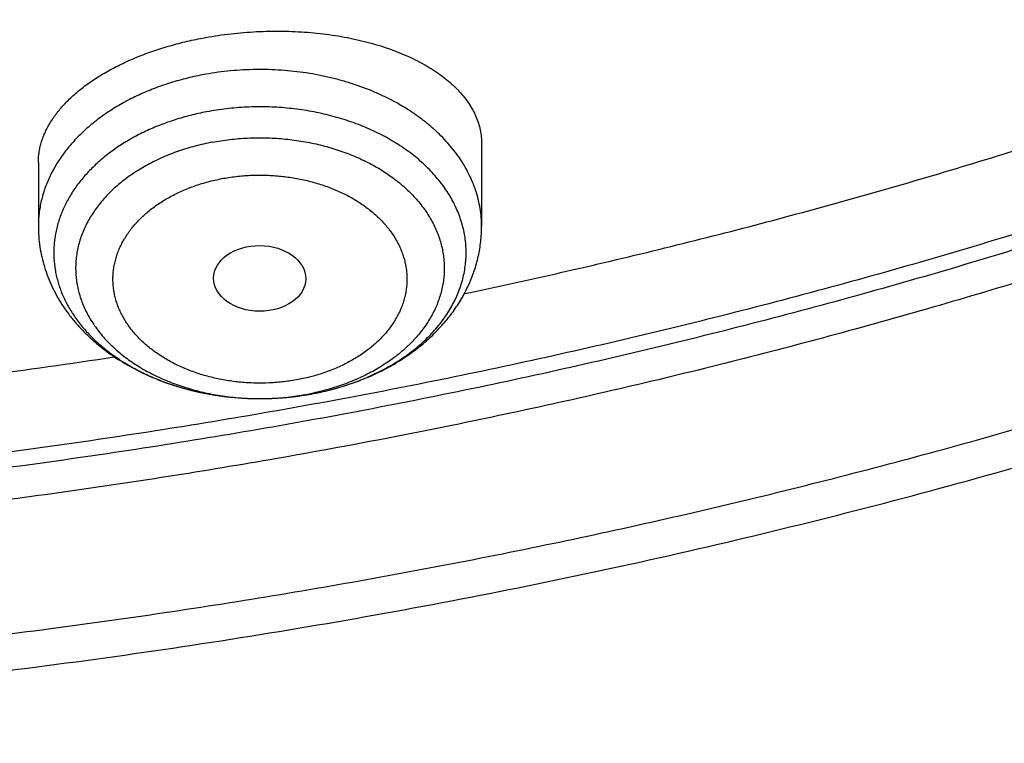
# Model space of a CAD drawing. Units: inches. Extents: x 7.1 to 14.8, y 0.2 to 18.3.
# Drawn here: x 11.3 to 11.6, y 12 to 12.2 of the extents above; entities that cross this region are included whole.
import ezdxf

# ---------------------------------------------------------------- set-up
doc = ezdxf.new("R2010")
doc.units = ezdxf.units.IN
doc.header["$LTSCALE"] = 1.21
doc.header["$MEASUREMENT"] = 0
doc.layers.get('0').update_dxf_attribs({"linetype": 'CONTINUOUS'})

msp = doc.modelspace()

# ---------------------------------------------------------------- linework, layer by layer
at = {"color": 7, "linetype": 'Continuous'}
for p, q in [((11.4381482817, 12.1815704654), (11.4381482817, 12.1507521863)), ((11.272793951, 12.1745311623), (11.272793951, 12.1507521863))]:
    msp.add_line(p, q, dxfattribs=at)
at = {"color": 9, "linetype": 'Continuous'}
for centre, radius, start, end in [((11.3559616435, 12.1908874209), 0.1043318028, 278.9046255967, 280.7249047987), ((11.3561984225, 12.1782856675), 0.0917064234, 280.7264602103, 282.0829379639)]:
    msp.add_arc(centre, radius, start, end, dxfattribs=at)
at = {"color": 7, "linetype": 'Continuous'}
msp.add_arc((11.3559182161, 12.1914308801), 0.1048768187, 279.5392429025, 280.6930905986, dxfattribs=at)
msp.add_ellipse((11.3553712707, 12.1313306353), major_axis=(0.0171692536, -0.000124983), ratio=0.7132464392, dxfattribs=at)
for points, knots in [([(11.0645089925, 14.525318832), (11.0921727213, 14.5239123948), (11.1473806837, 14.5201818151), (11.2298099478, 14.5118281415), (11.3115932593, 14.5007406624), (11.392548303, 14.4869439443), (11.4724961346, 14.4704684629), (11.5512596385, 14.4513506292), (11.6286644344, 14.4296326764), (11.7045391258, 14.4053625721), (11.7787157158, 14.3785939094), (11.8510299645, 14.3493857787), (11.9213217507, 14.3178026322), (11.9894354227, 14.2839141422), (12.0552201331, 14.2477950382), (12.1185301635, 14.2095249335), (12.17922523, 14.1691881606), (12.2371708076, 14.1268735496), (12.2922383046, 14.0826743528), (12.3443057065, 14.0366876023), (12.3932564546, 13.9890155312), (12.4315204965, 13.9477994974), (12.4604428657, 13.9140869594), (12.4812017299, 13.8885527136), (12.5011045232, 13.8626796846), (12.5201403568, 13.8364820129), (12.5382985968, 13.8099742591), (12.555569152, 13.7831710949), (12.5719424053, 13.7560873748), (12.5874092384, 13.7287381076), (12.6019610332, 13.7011384544), (12.6155896774, 13.6733037185), (12.6282875689, 13.6452493379), (12.6400476208, 13.616990877), (12.6508632655, 13.588544018), (12.6607284591, 13.559924553), (12.6696376856, 13.5311483748), (12.6775859614, 13.5022314686), (12.684568838, 13.4731899028), (12.6905824051, 13.4440398198), (12.6956232933, 13.4147974269), (12.6996886771, 13.3854789865), (12.7027762765, 13.3561008072), (12.7048843596, 13.3266792334), (12.7060117444, 13.297230636), (12.7061577985, 13.2677714024), (12.70532244, 13.2383179261), (12.7035061376, 13.2088865974), (12.70070991, 13.1794937931), (12.6969353251, 13.1501558665), (12.6921844998, 13.120889138), (12.6864600976, 13.0917098847), (12.6797653264, 13.0626343312), (12.6721039358, 13.0336786403), (12.6634802147, 13.0048589034), (12.6538989878, 12.9761911311), (12.6433656125, 12.9476912451), (12.6318859761, 12.919375068), (12.6194664907, 12.8912583159), (12.6061140893, 12.8633565891), (12.5918362213, 12.8356853638), (12.576640848, 12.8082599846), (12.5605364363, 12.7810956546), (12.5435319596, 12.7542074333), (12.5256368729, 12.7276102056), (12.5068611815, 12.7013187596), (12.4872151522, 12.6753474588), (12.4597639343, 12.6410266768), (12.4232982008, 12.5990021334), (12.3764278429, 12.5502920515), (12.3263693704, 12.5031995557), (12.2732349662, 12.4578293784), (12.2171424347, 12.414281108), (12.158216321, 12.3726507033), (12.0965872798, 12.3330298219), (12.0323919053, 12.2955057539), (11.9657724201, 12.2601611914), (11.8968763814, 12.2270740528), (11.8258563614, 12.1963173098), (11.7528696198, 12.1679588202), (11.6780777648, 12.1420611688), (11.6016463982, 12.1186815294), (11.5237447501, 12.097871534), (11.4445453185, 12.0796771487), (11.3642234506, 12.0641385697), (11.2829570925, 12.0512901392), (11.2009258769, 12.0411602418), (11.1183126746, 12.0337713156), (11.0630143374, 12.0306860259), (11.0353161161, 12.0296031367)], [0, 0, 0, 0, 0.0182550695, 0.0364592268, 0.05459269980000001, 0.0726361155, 0.09057061429999999, 0.1083779666, 0.1260406896, 0.1435421672, 0.1608667703, 0.17799998, 0.1949285126, 0.2116404459, 0.228125348, 0.2443744061, 0.2603805569, 0.276138615, 0.2916453999, 0.3068998573, 0.3219031741, 0.3366588813, 0.3439462753, 0.3511742126, 0.35834383, 0.3654564228, 0.3725134461, 0.3795165141, 0.3864673996, 0.3933680329, 0.4002204991, 0.4070270359000001, 0.4137900292, 0.4205120089, 0.4271956432, 0.4338437322, 0.4404592005, 0.4470450893, 0.4536045468, 0.4601408184, 0.4666572356, 0.4731572051, 0.4796441956, 0.486121726, 0.4925933512, 0.4990626493, 0.5055332073, 0.5120086073, 0.5184924126, 0.5249881541, 0.5314993170000001, 0.5380293276, 0.544581541, 0.5511592296, 0.5577655715, 0.5644036406, 0.5710763972999999, 0.5777866795000001, 0.5845371954, 0.5913305165999999, 0.5981690725, 0.6050551452, 0.6119908656, 0.6189782104, 0.6260189993, 0.6331148941, 0.640267397, 0.6474778509, 0.6620759402, 0.676918052, 0.6920092862999999, 0.7073523401999999, 0.7229476009, 0.7387932541, 0.7548854008, 0.7712181817, 0.7877839042, 0.8045731723, 0.8215750158, 0.8387770201000001, 0.856165453, 0.8737253918000001, 0.891440847, 0.9092948842, 0.9272697448999999, 0.9453469651, 0.9635074917, 0.9817317998999999, 1, 1, 1, 1]), ([(11.0355306254, 11.9805392453), (11.0428817955, 11.9808127238), (11.0539059876, 11.981267238), (11.0685992064, 11.981965601), (11.0832832412, 11.9827267233), (11.0979588, 11.9835823716), (11.1126247884, 11.9845304695), (11.12727852, 11.9855393162), (11.1455789477, 11.9869150137), (11.1675134703, 11.9887504813), (11.1894156758, 11.9907699202), (11.2185581722, 11.993705745), (11.2548868865, 11.9978326332), (11.2983220809, 12.0035171079), (11.3415546309, 12.0099284404), (11.3988094086, 12.0194269738), (11.4697271206, 12.0330851966), (11.5537557606, 12.0523369843), (11.6364008266, 12.0743839929), (11.7174760151, 12.0991766928), (11.7967993723, 12.1266595725), (11.8741926636, 12.1567710725), (11.9494820459, 12.1894437732), (12.0224983766, 12.2246045484), (12.0930776067, 12.2621747335), (12.1610611355, 12.3020703006), (12.2262961536, 12.3442020629), (12.2886359647, 12.3884758598), (12.3479403297, 12.4347928022), (12.4040756449, 12.4830493565), (12.4569156247, 12.5331380727), (12.5063401083, 12.5849459326), (12.5447476199, 12.6296416509), (12.5736293452, 12.6661412315), (12.5942823343, 12.6937593256), (12.6140031047, 12.7217162814), (12.6327807157, 12.7499966036), (12.6506045135, 12.7785843388), (12.6674644417, 12.80746343), (12.6833509678, 12.836617633), (12.6982551087, 12.86603055), (12.7121684309, 12.8956856319), (12.7250830571, 12.925566189), (12.7369916707, 12.9556553995), (12.7478875213, 12.9859363184), (12.7577644297, 13.0163918871), (12.7666167909, 13.0470049429), (12.7744395783, 13.0777582287), (12.7812283475, 13.108634404), (12.7869792387, 13.1396160507), (12.7916889819, 13.1706856979), (12.7953548983, 13.2018257783), (12.7979749018, 13.2330188392), (12.7995475014, 13.2642468088), (12.7998970667, 13.2850800741), (12.7998970671, 13.2954929342)], [0, 0, 0, 0, 0.0091299504, 0.0136936986, 0.0182565019, 0.0273789276, 0.0319384081, 0.0364966163, 0.0456088799, 0.0547151136, 0.0638146874, 0.0729069684, 0.0910669876, 0.1091903579, 0.1272721531, 0.1453075077, 0.1812184198, 0.2168869752, 0.2522771577, 0.287354631, 0.3220869856, 0.3564439896, 0.3903978447999999, 0.4239234459, 0.4569986425, 0.4896045056, 0.5217255939, 0.5533502195000001, 0.5844707105, 0.6150836646, 0.6451901894, 0.6747961223000001, 0.7039122206999999, 0.7182926461, 0.7325569831000001, 0.7467080184999999, 0.7607488648, 0.7746829595, 0.7885140621, 0.8022462514, 0.8158839199, 0.8294317668000001, 0.8428947895000001, 0.8562782731, 0.869587778, 0.8828291254999999, 0.8960083819, 0.9091318401999999, 0.9222060002, 0.9352375472, 0.9482333284000001, 0.9612003284999999, 0.9741456437999999, 0.9870764551000001, 1, 1, 1, 1]), ([(11.0154380109, 11.8362565212), (11.0471684416, 11.8370822885), (11.1105558026, 11.8397434029), (11.2053512262, 11.846764495), (11.2996349081, 11.8568008133), (11.3932250019, 11.8698348509), (11.4859426017, 11.8858439634), (11.5776100083, 11.9048003825), (11.6680515453, 11.9266713047), (11.7570936537, 11.9514189493), (11.8445651271, 11.9790006295), (11.9302972595, 12.0093687898), (12.0141239656, 12.0424710249), (12.0958818574, 12.0782500654), (12.1754103006, 12.1166437067), (12.2525514496, 12.1575847021), (12.3271502916, 12.2010005882), (12.3990547238, 12.2468134642), (12.4681156738, 12.2949397246), (12.5341873555, 12.3452897986), (12.5971275015, 12.3977677436), (12.656798234, 12.4522714715), (12.7130652883, 12.508690874), (12.7571715178, 12.5573838602), (12.7906074815, 12.5971825394), (12.8146677123, 12.6273287155), (12.8377856899, 12.6578610672), (12.859948181, 12.68876311), (12.881142288, 12.7200177641), (12.9013557737, 12.7516077117), (12.9205770085, 12.783515339), (12.9387950253, 12.8157227848), (12.9559995298, 12.8482119713), (12.9721809207, 12.8809646387), (12.9873303133, 12.9139623749), (13.0014395426, 12.9471866542), (13.0145011728, 12.9806188696), (13.0265085082, 13.0142403637), (13.0374555834, 13.0480324599), (13.0473371651, 13.0819765041), (13.0561487433, 13.1160538387), (13.0638865387, 13.1502460173), (13.0705474002, 13.18453414), (13.0742740706, 13.2074795488), (13.0759559909, 13.2189590124)], [0, 0, 0, 0, 0.0355126992, 0.0709673319, 0.1063323318, 0.1415766609, 0.1766699906, 0.2115828776, 0.2462869328, 0.2807549809, 0.3149612107, 0.3488813125, 0.3824926047, 0.4157741457, 0.4487068358, 0.4812735071, 0.5134590084, 0.545250287, 0.5766364769, 0.6076089996, 0.6381616873, 0.6682909357, 0.6979958913, 0.7272786766, 0.7417644220999999, 0.7561469261, 0.7704274083, 0.7846073245, 0.7986883756000001, 0.8126725147, 0.8265619538, 0.8403591698999999, 0.8540669090999999, 0.8676881890000001, 0.8812263007, 0.8946848068000001, 0.9080675392, 0.9213785937000001, 0.9346223227, 0.9478033253, 0.9609264366, 0.9739967123000001, 0.9870194102, 1, 1, 1, 1]), ([(11.0161441097, 11.9664375548), (11.0553827424, 11.967598248), (11.1141711067, 11.9706446341), (11.1922760108, 11.9773222915), (11.250564188, 11.9836246495), (11.3085432351, 11.9912182723), (11.3661566591, 12.0000957286), (11.4233474536, 12.0102482522), (11.4800592616, 12.0216658482), (11.5362361388, 12.0343372596), (11.5918226831, 12.0482500066), (11.6467640731, 12.0633903785), (11.7010061236, 12.0797434613), (11.7544953396, 12.0972931463), (11.8071789695, 12.1160221446), (11.8590050541, 12.1359120141), (11.9099224832, 12.1569431613), (11.9598810376, 12.1790948824), (12.0088314475, 12.2023453611), (12.056725432, 12.226671711), (12.1035157526, 12.2520499832), (12.1491562558, 12.2784551983), (12.1936019176, 12.3058613708), (12.2368088917, 12.3342415273), (12.2787345424, 12.3635677479), (12.3193374986, 12.3938111733), (12.3585776798, 12.4249420564), (12.396416344, 12.4569297651), (12.4328161298, 12.4897428483), (12.467741038, 12.5233489813), (12.501156683, 12.5577152682), (12.533029525, 12.5928072934), (12.5533398879, 12.6167943637), (12.5632220256, 12.6288974612)], [0, 0, 0, 0, 0.06796788549999999, 0.1018787206, 0.1357173792, 0.1694675524, 0.2031131524, 0.2366383567, 0.2700276489, 0.3032658627, 0.3363382246, 0.3692303971, 0.4019285239, 0.4344192726, 0.4666898814, 0.498728203, 0.5305227515, 0.5620627482, 0.5933381687, 0.6243397899, 0.6550592375, 0.685489034, 0.7156226461, 0.7454545328, 0.7749801926000001, 0.8041962102, 0.8331003026999999, 0.861691364, 0.8899695069, 0.9179361047, 0.9455938258, 0.9729466606, 1, 1, 1, 1]), ([(11.272793951, 12.1745311623), (11.2727939507, 12.1751422145), (11.2728392621, 12.1763693629), (11.2730422547, 12.1782088888), (11.2733803213, 12.1800492746), (11.2738531356, 12.1818874242), (11.2744601742, 12.1837204233), (11.2752007021, 12.1855452993), (11.2760738462, 12.1873591899), (11.2774302891, 12.1897895208), (11.2790377143, 12.1921559199), (11.2808668872, 12.1944457245), (11.2823823518, 12.1961607635), (11.2840206649, 12.197847248), (11.2857795807, 12.1995024521), (11.2876565171, 12.2011235019), (11.2896486955, 12.2027075913), (11.2917531287, 12.2042519639), (11.2947390471, 12.2062779798), (11.2987373551, 12.2086893224), (11.3038699205, 12.2113482545), (11.3093585689, 12.2137863554), (11.3151662296, 12.215985556), (11.3212531426, 12.2179295528), (11.327576579, 12.2196038305), (11.3318879017, 12.2205250654), (11.3340726913, 12.2209390146)], [0, 0, 0, 0, 0.02223913, 0.0446448672, 0.0672996857, 0.09028237900000001, 0.1136669902, 0.1375219477, 0.1619094379, 0.1868850038, 0.2387685382, 0.2657727793, 0.2935186687, 0.3220279811, 0.3513163145, 0.3813933758, 0.4122632754, 0.4439248393, 0.4763718992, 0.5435649113000001, 0.613714299, 0.6866184851, 0.7620212419, 0.839619373, 0.9190703396, 1, 1, 1, 1]), ([(11.3340726913, 12.2209390147), (11.3356268455, 12.2212334783), (11.3387557172, 12.2217727888), (11.3434845543, 12.2224307641), (11.3482521234, 12.2229389939), (11.3530414539, 12.2232958667), (11.3578356379, 12.2235004126), (11.362617835, 12.2235522668), (11.3673713856, 12.2234516753), (11.3720798868, 12.2231994762), (11.3767272727, 12.2227970745), (11.3812978843, 12.2222464295), (11.3857765306, 12.2215500181), (11.3901485431, 12.2207108083), (11.3943998205, 12.2197322325), (11.3985168655, 12.2186181455), (11.4024868135, 12.2173728), (11.406297455, 12.2160008101), (11.4099372476, 12.2145071146), (11.4133953275, 12.2128969538), (11.4166615093, 12.2111758307), (11.4197262822, 12.2093494839), (11.4225808054, 12.2074238647), (11.4252168902, 12.205405107), (11.4276269827, 12.2032995098), (11.4298041438, 12.201113528), (11.4317420205, 12.1988537651), (11.4334348214, 12.1965269841), (11.4348773061, 12.1941401396), (11.4360647856, 12.1917004027), (11.4369931529, 12.189215249), (11.4376589522, 12.1866923329), (11.438059474, 12.1841400709), (11.4381482811, 12.182425817), (11.4381482816, 12.1815704653)], [0, 0, 0, 0, 0.0385673789, 0.07739642099999999, 0.1163896451, 0.1554482277, 0.1944734896, 0.233367597, 0.2720343574, 0.3103800214, 0.3483139902, 0.3857495437, 0.4226044861, 0.4588017684, 0.4942701311, 0.5289446443, 0.56276735, 0.5956878403, 0.6276638908, 0.6586621713, 0.6886589723000001, 0.7176410498000001, 0.7456065681999999, 0.7725661154000001, 0.7985438115000001, 0.8235784928000001, 0.8477248048999999, 0.8710541852, 0.8936554973999999, 0.9156350746999999, 0.93711595, 0.9582359978, 0.979144905, 1, 1, 1, 1]), ([(11.4317602966, 12.1256591721), (11.4560178605, 12.1307593628), (11.5041994555, 12.1417042488), (11.5756151579, 12.1604106167), (11.6458010732, 12.1813163478), (11.691901283, 12.1967666943), (11.7147062702, 12.2048523708)], [0, 0, 0, 0, 0.2529174508, 0.5040282741, 0.7531223054999999, 1, 1, 1, 1]), ([(11.272793951, 12.1507521863), (11.272793951, 12.1494745957), (11.2728897904, 12.1469175374), (11.2733198365, 12.1431021478), (11.274032747, 12.1393239482), (11.2750229784, 12.1356007671), (11.276283181, 12.1319487893), (11.2778045498, 12.1283827687), (11.2795771794, 12.1249157715), (11.2815904437, 12.1215591966), (11.2838332895, 12.1183228393), (11.2862945055, 12.1152150553), (11.2889628958, 12.1122429404), (11.2918273548, 12.1094125803), (11.2948770715, 12.1067291447), (11.2991953086, 12.1033380456), (11.3050108132, 12.0994922591), (11.3125209196, 12.0955543525), (11.3205111887, 12.0922940926), (11.328891975, 12.0897330776), (11.3375701898, 12.0878890113), (11.3449611434, 12.0869621927), (11.350932776, 12.0865886621), (11.3569285406, 12.0864624586), (11.3644124486, 12.0867688104), (11.3703560212, 12.0875097309), (11.3732987268, 12.0880042639)], [0, 0, 0, 0, 0.0286292719, 0.0572775014, 0.0859639032, 0.1147088008, 0.1435337449, 0.1724615412, 0.2015162299, 0.2307226128, 0.2601058176, 0.2896905073, 0.3195001647, 0.3495562444, 0.3798774022999999, 0.4104788226, 0.4725410393, 0.5357992476, 0.6002077266, 0.6656438784, 0.7319165848, 0.7987796062000001, 0.8323517664, 0.8659627408, 0.9331328049, 1, 1, 1, 1]), ([(11.3754391819, 12.0883868182), (11.3796865482, 12.0891915612), (11.3859618737, 12.0907887923), (11.3940061743, 12.0937121545), (11.3997769847, 12.0962672306), (11.4043778595, 12.098708471), (11.4079049179, 12.1008401298), (11.4113005325, 12.1030724437), (11.4153373985, 12.1060756179), (11.4190912401, 12.1093757815), (11.4218876255, 12.112173514), (11.4245264041, 12.1150561801), (11.4275543046, 12.1188471265), (11.4301989217, 12.122887495), (11.4320549022, 12.1262405691), (11.4333120267, 12.1288080288), (11.4344326755, 12.1314281461), (11.4354129594, 12.1340958001), (11.4362492311, 12.1368053063), (11.4369382408, 12.1395505333), (11.4374771943, 12.1423249042), (11.4378638361, 12.1451215155), (11.4380964984, 12.1479330175), (11.4381482817, 12.149812713), (11.4381482817, 12.1507521863)], [0, 0, 0, 0, 0.1352428431, 0.2018456246, 0.2676235774, 0.3325213753, 0.3646373077, 0.3965272184, 0.4596270063, 0.5218719832000001, 0.5527011538000001, 0.5833438717, 0.6441016093, 0.7042632619, 0.7341641915, 0.763957931, 0.7936581789, 0.8232782851, 0.8528311106, 0.8823290015999999, 0.911783743, 0.9412065948, 0.9706085882, 1, 1, 1, 1]), ([(11.0355912463, 12.0767760698), (11.0578909863, 12.0776679925), (11.0968708004, 12.079761693), (11.1524188501, 12.0840865949), (11.218740348, 12.0906317281), (11.2682694874, 12.0970794528), (11.3011393826, 12.1020632062)], [0, 0, 0, 0, 0.2508777029, 0.4387463591, 0.62627778, 1, 1, 1, 1])]:
    msp.add_open_spline(points, degree=3, knots=knots, dxfattribs=at)
at = {"color": 9, "linetype": 'Continuous'}
for points, knots in [([(12.6895239642, 13.3918197209), (12.6908063301, 13.3814950319), (12.6930071279, 13.3608148579), (12.6952110276, 13.3297166967), (12.6963132237, 13.2985887811), (12.6963129539, 13.2674511854), (12.6952102335, 13.2363233566), (12.6930057592, 13.2052249046), (12.6897009317, 13.1741753731), (12.6852978474, 13.1431942845), (12.6797992978, 13.1123011107), (12.673208768, 13.0815152642), (12.6655304351, 13.0508560835), (12.6567691615, 13.020342821), (12.6469304915, 12.9899946307), (12.6360206457, 12.9598305563), (12.6240465198, 12.9298695177), (12.6110156767, 12.9001303004), (12.5969363402, 12.8706315439), (12.581817389, 12.8413917305), (12.5656683508, 12.8124291745), (12.5484993982, 12.78376201), (12.5303213375, 12.75540818), (12.5111456082, 12.7273854322), (12.4909842512, 12.6997112843), (12.4698499921, 12.6724031054), (12.4477558983, 12.6454777544), (12.4169021221, 12.6099561403), (12.3759712272, 12.566604474), (12.3234730088, 12.5166133408), (12.2675072977, 12.4685456326), (12.2082155727, 12.4225219407), (12.1457461892, 12.378656277), (12.0802556775, 12.337057751), (12.0119079392, 12.297829754), (11.9408739751, 12.2610698652), (11.8673314507, 12.2268695549), (11.7914642754, 12.1953139638), (11.7134621507, 12.1664816878), (11.6335201123, 12.1404445597), (11.551838039, 12.1172674828), (11.4686201761, 12.0970082398), (11.3840745788, 12.0797173605), (11.2984127602, 12.0654379814), (11.2118485431, 12.0542057148), (11.1245998489, 12.0460486534), (11.0661730486, 12.0426772577), (11.0369027637, 12.0415077567)], [0, 0, 0, 0, 0.0130874247, 0.0261545066, 0.0392093479, 0.05226010440000001, 0.0653149496, 0.0783820395, 0.091469476, 0.1045852731, 0.1177373217, 0.1309333575, 0.1441809294, 0.1574873705, 0.1708597702, 0.1843049502, 0.1978294408, 0.2114394612, 0.2251409024, 0.2389393112, 0.2528398782, 0.2668474273, 0.2809664077, 0.2952008885, 0.3095545547, 0.3240307054, 0.3386322536, 0.3533617277, 0.3832099312, 0.4135908679999999, 0.4445113579, 0.4759726055, 0.5079704747, 0.5404957917000001, 0.5735346634, 0.607068807, 0.6410758832, 0.6755298297, 0.7104011929999999, 0.7456574548999999, 0.7812633561, 0.8171812118, 0.8533712249, 0.8897917913, 0.9263998035, 0.9631509509999999, 1, 1, 1, 1]), ([(12.6895086114, 13.3918155596), (12.6907253802, 13.381518118), (12.6927968313, 13.3608936959), (12.6948123933, 13.3298844214), (12.6957324051, 13.2988487558), (12.6955562255, 13.2678066074), (12.6942839825, 13.2367772589), (12.6919164756, 13.2057801527), (12.6884552002, 13.1748346638), (12.6839023391, 13.1439601439), (12.6782607632, 13.1131758931), (12.6715340303, 13.0825011502), (12.6637263795, 13.0519550795), (12.6548427274, 13.0215567586), (12.6448886641, 12.991325166), (12.6338704498, 12.9612791691), (12.6217950107, 12.9314375115), (12.6086699313, 12.9018188027), (12.594503449, 12.8724415064), (12.5793044479, 12.8433239296), (12.5630824554, 12.8144842109), (12.5458476338, 12.7859403101), (12.5276107713, 12.7577099972), (12.5083832814, 12.7298108476), (12.4881771722, 12.702260208), (12.4670051288, 12.6750752762), (12.4448801718, 12.6482727462), (12.4139945348, 12.6129151314), (12.3730413075, 12.5697667384), (12.3205425071, 12.5200134986), (12.264602086, 12.4721780209), (12.2053606923, 12.4263796695), (12.1429657531, 12.3827312991), (12.0775727707, 12.3413409024), (12.0093445236, 12.3023108067), (11.9384507975, 12.2657375858), (11.865067958, 12.23171176), (11.7893785321, 12.2003175877), (11.711570765, 12.1716328452), (11.631838165, 12.1457286185), (11.5503790214, 12.1226691354), (11.4673959327, 12.1025115788), (11.3830952572, 12.0853059576), (11.2976867675, 12.0710949656), (11.2113825135, 12.0599138564), (11.1243985999, 12.0517904449), (11.0661500489, 12.0484296666), (11.0369692128, 12.0472625204)], [0, 0, 0, 0, 0.0130779101, 0.0261368821, 0.0391849828, 0.0522303259, 0.0652810375, 0.0783452201, 0.0914309178, 0.1045460816, 0.1176985359, 0.1308959464, 0.1441457891, 0.1574553221, 0.1708315586, 0.1842812425, 0.1978108263, 0.2114264518, 0.2251339328, 0.2389387404, 0.2528459912, 0.2668604367, 0.2809864565, 0.2952280528, 0.3095888463, 0.3240720751, 0.3386805947, 0.3534168795, 0.3832780462, 0.413670743, 0.4446014889, 0.4760712468, 0.5080756958, 0.5406055323, 0.5736467843999999, 0.6071811393, 0.641186272, 0.6756361754000001, 0.7105014881, 0.7457498175, 0.7813460592, 0.8172527098000001, 0.8534301753, 0.8898370743999999, 0.9264305373999999, 0.9631665040999999, 1, 1, 1, 1]), ([(11.015425452, 11.8671658762), (11.0579095856, 11.8683198942), (11.1215652711, 11.8714690701), (11.2061443716, 11.8785094643), (11.2692709318, 11.8851962215), (11.3320676401, 11.8932862333), (11.3944728939, 11.9027715202), (11.4564245254, 11.9136426593), (11.5178610719, 11.9258888708), (11.5787215161, 11.9394980012), (11.6389454296, 11.9544565553), (11.6984730133, 11.9707496922), (11.7572451606, 11.988361252), (11.8152035145, 12.0072737705), (11.872290528, 12.0274684882), (11.9284495168, 12.0489253844), (11.9836247201, 12.0716231817), (12.0377613523, 12.0955393773), (12.0908056568, 12.120650266), (12.1427049632, 12.1469309537), (12.193407732, 12.1743553982), (12.2428636118, 12.2028964208), (12.2910234851, 12.2325257407), (12.3378395142, 12.2632140061), (12.3832651949, 12.2949308118), (12.4272553912, 12.327644744), (12.4697663888, 12.3613234006), (12.5107559293, 12.3959334209), (12.550183264, 12.4314405456), (12.5880091374, 12.4678095559), (12.6241960514, 12.505004615), (12.6587074393, 12.5429882173), (12.6806960679, 12.5689541534), (12.6913937854, 12.5820561281)], [0, 0, 0, 0, 0.06795547980000001, 0.1018624656, 0.1356986727, 0.1694476662, 0.2030932319, 0.2366194182, 0.2700105798, 0.303251421, 0.3363270388, 0.3692229681, 0.4019252252, 0.4344203532, 0.4666954679999999, 0.498738303, 0.530537257, 0.5620814404, 0.5933607221, 0.6243657787, 0.6550881411999999, 0.6855202441, 0.7156554739000001, 0.745488217, 0.7750139084000001, 0.8042290783, 0.8331313995, 0.8617197321, 0.8899941664, 0.9179560648999999, 0.9456080976000001, 0.9729542717, 1, 1, 1, 1]), ([(11.3340726913, 12.2072217404), (11.3319078103, 12.2068115632), (11.3276306525, 12.2058686993), (11.3213634907, 12.2040786307), (11.3153230594, 12.2019326822), (11.3095498375, 12.199445055), (11.30408216, 12.1966321031), (11.2989564514, 12.1935123058), (11.2942068773, 12.1901061024), (11.2898652062, 12.1864358072), (11.2859605473, 12.1825253135), (11.282519504, 12.1784005432), (11.2800413621, 12.174782777), (11.2783198198, 12.1718116936), (11.2771659034, 12.1695620719), (11.2761430762, 12.1672808272), (11.2752530402, 12.1649717267), (11.2744973286, 12.1626386579), (11.2738772348, 12.1602855351), (11.2733938262, 12.1579163272), (11.2730479362, 12.1555349985), (11.2728401624, 12.153145673), (11.272793951, 12.1515494436), (11.272793951, 12.1507521863)], [0, 0, 0, 0, 0.073343575, 0.1456854549, 0.2168220298, 0.2865721475, 0.3547818812, 0.4213292788, 0.4861291872, 0.5491380368, 0.6103583946, 0.6698429700999999, 0.7276976122, 0.7560707753, 0.7841011712, 0.8118171892, 0.8392503319, 0.8664350045999999, 0.8934082464, 0.9202094023999999, 0.9468797394, 0.9734620142, 1, 1, 1, 1]), ([(11.4381482817, 12.1507521863), (11.4381482817, 12.1518684957), (11.4380575249, 12.154105809), (11.4376498208, 12.1574479029), (11.4369718981, 12.1607678653), (11.4360261095, 12.1640543633), (11.4348157218, 12.1672965896), (11.4333448819, 12.1704838325), (11.4316185842, 12.1736056341), (11.4296426499, 12.1766517855), (11.4274236963, 12.1796123611), (11.4249691069, 12.1824777341), (11.4222870115, 12.1852386031), (11.4193862618, 12.1878860164), (11.4162763997, 12.1904113905), (11.4129676361, 12.1928065352), (11.4094708106, 12.1950636881), (11.4057974063, 12.1971755088), (11.4019593183, 12.199135195), (11.3966024927, 12.2015532625), (11.39100477, 12.2036199022), (11.3852198054, 12.2053323923), (11.3792448659, 12.2068233302), (11.3715836523, 12.2082227378), (11.3622204696, 12.2091464764), (11.3543417579, 12.2092827974), (11.3480427069, 12.2090093752), (11.3417924349, 12.2084830654), (11.3371402233, 12.2078029417), (11.3340726913, 12.2072217404)], [0, 0, 0, 0, 0.0251491545, 0.0503803641, 0.0757738213, 0.1014060983, 0.1273485733, 0.1536661176, 0.1804160774, 0.2076475441, 0.2354009169, 0.2637077241, 0.2925906431, 0.322063694, 0.3521325729999999, 0.3827950655, 0.414041518, 0.4458553676, 0.4782136811, 0.5110876952000001, 0.5782246683, 0.6124232039, 0.6469750672, 0.7169217735, 0.7876537199, 0.8587172844, 0.8942355552, 0.9296625731, 1, 1, 1, 1]), ([(11.3754387387, 12.0883897627), (11.3778508669, 12.0888483147), (11.3826034066, 12.0899283421), (11.3895228165, 12.0920484954), (11.3961173745, 12.0946374758), (11.4023235903, 12.0976708224), (11.4080822491, 12.1011200677), (11.4133382646, 12.1049530974), (11.4180407194, 12.1091337103), (11.4214900697, 12.1129078634), (11.4239192117, 12.1160606604), (11.4255612664, 12.1184657702), (11.427034556, 12.1209252175), (11.4283355305, 12.1234331648), (11.4294609695, 12.1259835625), (11.4304080915, 12.1285702646), (11.4311745388, 12.1311870138), (11.4317583955, 12.1338274637), (11.4321581954, 12.1364851925), (11.4323729306, 12.1391537228), (11.4324020589, 12.1418265407), (11.4322455064, 12.1444971181), (11.4319036688, 12.1471589344), (11.4313774086, 12.1498054983), (11.4306680489, 12.1524303688), (11.4297773659, 12.1550271736), (11.4287075789, 12.1575896267), (11.4274613412, 12.1601115421), (11.4260417229, 12.1625868531), (11.424452225, 12.1650095993), (11.422696672, 12.167374035), (11.4201186712, 12.1704672491), (11.4164922248, 12.1741563627), (11.4115945062, 12.1782218189), (11.4061600348, 12.1819270341), (11.4002413589, 12.1852369985), (11.3938950085, 12.1881208601), (11.3871816383, 12.1905515011), (11.380165342, 12.1925060324), (11.3729131229, 12.1939659905), (11.3654942397, 12.1949175572), (11.3579796079, 12.1953517223), (11.350440897, 12.1952643428), (11.3429506537, 12.1946563423), (11.3380086689, 12.1939033828), (11.3355650968, 12.1934404024)], [0, 0, 0, 0, 0.0354741162, 0.0703414066, 0.1044637632, 0.1377242927, 0.1700312764, 0.2013229957, 0.2315725324, 0.2607922691, 0.2750372035, 0.289049266, 0.3028424727, 0.316433672, 0.3298424596, 0.34309103, 0.3562039591, 0.3692079154, 0.382131302, 0.3950038361, 0.4078560794, 0.4207189331, 0.4336231205, 0.4465986765, 0.4596744642, 0.4728777378, 0.4862337642, 0.4997655113, 0.5134934093, 0.5274351803, 0.5416057345, 0.5560171242999999, 0.5855862444, 0.6161940981, 0.6478391097999999, 0.6804818887999999, 0.7140498753, 0.748442171, 0.7835343382, 0.8191830756, 0.8552307456, 0.8915097716, 0.9278469358, 0.964067625, 1, 1, 1, 1]), ([(11.3355649422, 12.1934412327), (11.3345606794, 12.193250568), (11.3325636665, 12.1928408142), (11.3286231885, 12.1919093485), (11.3238079865, 12.1905367177), (11.3182179855, 12.1885565709), (11.3128729372, 12.186261907), (11.307808132, 12.1836677276), (11.3030568724, 12.1807908614), (11.2986504781, 12.1776499517), (11.2946180766, 12.174265344), (11.290986386, 12.1706588268), (11.2877798532, 12.1668540349), (11.2854646225, 12.1635161757), (11.28385183, 12.1607742362), (11.2827683329, 12.1586977889), (11.2818051455, 12.1565917826), (11.280963852, 12.1544596547), (11.2802458839, 12.1523049521), (11.2796524548, 12.1501312492), (11.2791845739, 12.1479421621), (11.2788430381, 12.1457413365), (11.2786284302, 12.1435324428), (11.2785411174, 12.141319168), (11.2785812491, 12.1391052085), (11.2787487565, 12.1368942621), (11.2790433531, 12.1346900203), (11.2794645356, 12.1324961605), (11.2800115862, 12.1303163382), (11.2806835736, 12.1281541817), (11.2814793609, 12.1260132798), (11.2823975918, 12.1238971967), (11.2834367568, 12.1218093871), (11.2849908098, 12.1190508331), (11.2872346141, 12.1156886864), (11.2903600093, 12.111849814), (11.29391477, 12.1082047434), (11.2978749285, 12.1047773727), (11.3022142169, 12.1015897631), (11.3069039288, 12.098662559), (11.3119131523, 12.0960147173), (11.3172088921, 12.0936634313), (11.3227563837, 12.0916239786), (11.3285188706, 12.0899097021), (11.3324552031, 12.0889965415), (11.334448701, 12.0885959915)], [0, 0, 0, 0, 0.0184130831, 0.0367152113, 0.0729283402, 0.108542778, 0.1434687062, 0.1776296657, 0.2109648744, 0.2434315856, 0.2750074303, 0.3056926493, 0.3355120675, 0.3645165913, 0.3787409765999999, 0.3927930386, 0.4066866091, 0.4204370636, 0.4340612221, 0.4475772220000001, 0.4610043617, 0.4743629176, 0.4876739357, 0.5009590035, 0.5142400068999999, 0.5275388786999999, 0.5408773458, 0.5542766824, 0.5677574751, 0.5813394072, 0.5950410657999999, 0.6088797749, 0.622871458, 0.6370305282000001, 0.6658919178, 0.6955558421, 0.7260781442, 0.7574883831999999, 0.7897912131, 0.8229682876000001, 0.8569804573, 0.8917701008, 0.9272634881999999, 0.9633731179, 1, 1, 1, 1]), ([(11.3376753755, 12.1821060761), (11.3355178297, 12.1816972887), (11.3312667727, 12.1807339248), (11.3250771312, 12.1788414682), (11.3191776424, 12.1765295223), (11.3136250904, 12.1738199284), (11.3084724799, 12.1707381297), (11.303769124, 12.1673128351), (11.2995606081, 12.1635764114), (11.2964730921, 12.1602028615), (11.2942984406, 12.1573844916), (11.2928282498, 12.1552344134), (11.2915089713, 12.1530356691), (11.2903437853, 12.1507934802), (11.2893355775, 12.1485132578), (11.2884868409, 12.1462004996), (11.287799689, 12.1438608029), (11.2872758405, 12.1414998452), (11.2869166119, 12.1391233712), (11.286722909, 12.1367371761), (11.2866952215, 12.1343470873), (11.2868336194, 12.1319589456), (11.2871377528, 12.1295785853), (11.2876068539, 12.1272118144), (11.2882397426, 12.1248643962), (11.2890348331, 12.1225420325), (11.2899901433, 12.1202503481), (11.2911033021, 12.1179948785), (11.2923715661, 12.1157810523), (11.2937918056, 12.1136142032), (11.2953606015, 12.1114994728), (11.2976645766, 12.1087328838), (11.3009059426, 12.105433237), (11.3052840835, 12.1017968867), (11.3101424544, 12.0984826635), (11.3154340525, 12.0955218989), (11.3211083109, 12.0929422043), (11.3271109698, 12.0907678501), (11.3333846907, 12.089019322), (11.3398695302, 12.0877131455), (11.3465035257, 12.0868616891), (11.3532232313, 12.0864730201), (11.3599645254, 12.0865508493), (11.3666625014, 12.0870943533), (11.3710817553, 12.0877676268), (11.3732668572, 12.0881816352)], [0, 0, 0, 0, 0.035477915, 0.07034931950000001, 0.1044766266, 0.1377427158, 0.1700556181, 0.2013533513, 0.2316087248, 0.2608338484, 0.2750812245, 0.2890955206, 0.3028907246, 0.3164836599, 0.3298939003, 0.3431436224, 0.356257389, 0.3692618603, 0.3821854368, 0.3950578392, 0.4079096375, 0.4207717475, 0.4336749116, 0.446649188, 0.4597234667, 0.4729250311, 0.4862791786, 0.4998089088, 0.5135346829999999, 0.5274742534, 0.5416425589, 0.5560516786, 0.5856162803, 0.6162197883, 0.6478607470000001, 0.6804998456, 0.7140645672, 0.7484540226999999, 0.7835437549, 0.8191904204000001, 0.8552363226999999, 0.8915138133, 0.9278495932999999, 0.9640689616, 1, 1, 1, 1]), ([(11.3376753755, 12.1821060761), (11.3398379913, 12.1825158241), (11.3442113593, 12.1831837637), (11.3508397187, 12.1837287958), (11.357511809, 12.1838176697), (11.3641646893, 12.1834494764), (11.3707361593, 12.1826276619), (11.3771646416, 12.1813598563), (11.3833899523, 12.1796578265), (11.3893538145, 12.1775373362), (11.3950004034, 12.175017981), (11.4002768505, 12.1721229585), (11.405133655, 12.1688788846), (11.4095252031, 12.1653153209), (11.4134096205, 12.1614652657), (11.4162165947, 12.1580181899), (11.418164058, 12.155155176), (11.4194651255, 12.1529775257), (11.4206151097, 12.1507575207), (11.4216112913, 12.1485003329), (11.4224512401, 12.1462113139), (11.4231329132, 12.1438958848), (11.4236546403, 12.14155955), (11.4240151386, 12.1392078767), (11.4242135184, 12.1368464811), (11.4242492889, 12.1344810108), (11.4241223616, 12.1321171268), (11.4238330505, 12.1297604852), (11.4233820705, 12.1274167179), (11.4227705328, 12.125091416), (11.4219999373, 12.1227901125), (11.4210721671, 12.1205182696), (11.4199894729, 12.1182812597), (11.4187544872, 12.1160843778), (11.4173701275, 12.1139327381), (11.4153129607, 12.1111080573), (11.4123745759, 12.1077167251), (11.4083441926, 12.1039435881), (11.4038178943, 12.1004663523), (11.3988387376, 12.0973172169), (11.3934534564, 12.0945249113), (11.387712438, 12.0921151072), (11.3816698312, 12.090110101), (11.3775096255, 12.0890636316), (11.3753950879, 12.0886109435)], [0, 0, 0, 0, 0.0359821682, 0.07225185349999999, 0.1086404653, 0.1449766224, 0.1810901802, 0.2168163104, 0.2519996325, 0.2864984363, 0.3201890297, 0.3529702264, 0.384767956, 0.4155399151, 0.4452800694, 0.4740226543, 0.4880481892, 0.5018571107, 0.5154660089, 0.5288941418, 0.5421632922, 0.5552975586, 0.5683230779, 0.5812676827000001, 0.5941604984000001, 0.6070314926, 0.6199109908, 0.632829179, 0.6458156106, 0.6588987395, 0.6721054939, 0.6854609067, 0.6989878084000001, 0.7127065886, 0.7266350239, 0.7407881692, 0.7698043443000001, 0.7998319376999999, 0.8308935479999999, 0.8629725451000001, 0.89601726, 0.9299455556, 0.9646494862, 1, 1, 1, 1]), ([(11.3412780053, 12.1685221769), (11.3421464679, 12.1686894222), (11.3438946866, 12.1689915726), (11.3474246958, 12.1694696799), (11.3518852666, 12.1698299991), (11.3572617153, 12.1698872446), (11.3626207737, 12.1695731677), (11.3679114922, 12.1688925387), (11.373083934, 12.1678520252), (11.3780886937, 12.1664600305), (11.3828762912, 12.1647258655), (11.3866734893, 12.1629990281), (11.3895586952, 12.1614611351), (11.3922932744, 12.1598491504), (11.3948781933, 12.1580858378), (11.3972870933, 12.1561760113), (11.399522782, 12.154218348), (11.4020638122, 12.1516320387), (11.4042735262, 12.1488330867), (11.4057960128, 12.1465101723), (11.4068071299, 12.1447442926), (11.4076945502, 12.1429453038), (11.4084563204, 12.1411175071), (11.4090906433, 12.1392653248), (11.4095958421, 12.1373931872), (11.409970433, 12.1355055905), (11.4102129265, 12.1336070698), (11.4103227428, 12.1317023402), (11.4103001352, 12.1297961014), (11.4101453967, 12.1278929839), (11.4098590268, 12.1259975946), (11.4094416613, 12.1241145281), (11.4088941656, 12.1222483522), (11.4082174054, 12.1204037293), (11.4074130716, 12.1185851804), (11.4064835508, 12.1167969737), (11.4054313095, 12.1150433445), (11.4042589529, 12.1133284679), (11.4029691873, 12.1116564999), (11.4015649174, 12.1100315095), (11.4000490949, 12.108457755), (11.3984254202, 12.1069390309), (11.3961036837, 12.1049757166), (11.3929504686, 12.1026807496), (11.38884264, 12.1002215579), (11.3844171511, 12.0980567453), (11.3797149358, 12.0962084183), (11.3756196329, 12.0949546991), (11.3722455002, 12.0941269419), (11.3705288203, 12.093773249), (11.3696642273, 12.093612117)], [0, 0, 0, 0, 0.0179151682, 0.0359273611, 0.0721458983, 0.1084809827, 0.1447561765, 0.1808000876, 0.216447338, 0.2515394948, 0.2859286795, 0.3194918798, 0.3359357639, 0.3521381939, 0.3837780049, 0.3992135369, 0.4143881355, 0.4439524520000001, 0.4725195881, 0.4864587663, 0.5001835617, 0.5137123976, 0.5270660293, 0.5402674479999999, 0.5533417383, 0.5663159197, 0.5792187143, 0.5920804021, 0.6049318882, 0.6178040226, 0.6307272065999999, 0.6437310463, 0.656844027, 0.6700932073, 0.6835033263, 0.6970962136, 0.710891107, 0.7249047191, 0.7391512505, 0.7536423897, 0.768387382, 0.7833917806, 0.7986572163, 0.8299570520999999, 0.8622650381999999, 0.895520795, 0.9296378718000001, 0.9645063018000001, 0.9821848993000001, 1, 1, 1, 1]), ([(11.3696642273, 12.093612117), (11.3687957647, 12.0934448716), (11.3670475461, 12.0931427213), (11.3635175369, 12.0926646139), (11.3590569661, 12.0923042947), (11.3536805174, 12.0922470493), (11.3483214589, 12.0925611261), (11.3430307404, 12.0932417552), (11.3378582986, 12.0942822687), (11.3328535389, 12.0956742634), (11.3280659414, 12.0974084284), (11.3242687434, 12.0991352658), (11.3213835375, 12.1006731587), (11.3186489583, 12.1022851434), (11.3160640393, 12.1040484561), (11.3136551393, 12.1059582825), (11.3114194506, 12.1079159459), (11.3088784205, 12.1105022551), (11.3066687065, 12.1133012071), (11.3051462199, 12.1156241216), (11.3041351028, 12.1173900013), (11.3032476825, 12.1191889901), (11.3024859122, 12.1210167867), (11.3018515894, 12.122868969), (11.3013463906, 12.1247411066), (11.3009717996, 12.1266287034), (11.3007293062, 12.128527224), (11.3006194899, 12.1304319537), (11.3006420974, 12.1323381925), (11.300796836, 12.1342413099), (11.3010832058, 12.1361366993), (11.3015005714, 12.1380197657), (11.3020480671, 12.1398859417), (11.3027248272, 12.1417305645), (11.3035291611, 12.1435491135), (11.3044586819, 12.1453373202), (11.3055109232, 12.1470909494), (11.3066832798, 12.148805826), (11.3079730454, 12.150477794), (11.3093773153, 12.1521027843), (11.3108931377, 12.1536765389), (11.3125168125, 12.1551952629), (11.314838549, 12.1571585773), (11.317991764, 12.1594535442), (11.3220995926, 12.161912736), (11.3265250815, 12.1640775485), (11.3312272968, 12.1659258756), (11.3353225997, 12.1671795947), (11.3386967324, 12.168007352), (11.3404134124, 12.1683610449), (11.3412780053, 12.1685221769)], [0, 0, 0, 0, 0.0179151682, 0.0359273611, 0.0721458983, 0.1084809827, 0.1447561765, 0.1808000876, 0.216447338, 0.2515394948, 0.2859286795, 0.3194918798, 0.3359357639, 0.3521381939, 0.3837780049, 0.3992135369, 0.4143881355, 0.4439524520000001, 0.4725195881, 0.4864587663, 0.5001835617, 0.5137123976, 0.5270660293, 0.5402674479999999, 0.5533417383, 0.5663159197, 0.5792187143, 0.5920804021, 0.6049318882, 0.6178040226, 0.6307272065999999, 0.6437310463, 0.656844027, 0.6700932073, 0.6835033263, 0.6970962136, 0.710891107, 0.7249047191, 0.7391512505, 0.7536423897, 0.768387382, 0.7833917806, 0.7986572163, 0.8299570520999999, 0.8622650381999999, 0.895520795, 0.9296378718000001, 0.9645063018000001, 0.9821848993000001, 1, 1, 1, 1]), ([(11.334448701, 12.0885959915), (11.3375211661, 12.0879786466), (11.3421883994, 12.087260761), (11.3484643419, 12.0867163454), (11.3532118105, 12.0865137776), (11.3579678935, 12.0865189804), (11.3642838486, 12.0868022654), (11.3689982541, 12.0873253004), (11.3721111785, 12.0878130905)], [0, 0, 0, 0, 0.2483419405, 0.3735428554, 0.499097147, 0.6247655965, 0.7503078864, 1, 1, 1, 1])]:
    msp.add_open_spline(points, degree=3, knots=knots, dxfattribs=at)
msp.add_open_spline([(11.3753772905, 12.0883781005), (11.3753977732, 12.0883819879), (11.375418256, 12.0883858753), (11.3754387387, 12.0883897627)], degree=3, dxfattribs=at)
at = {"color": 7, "linetype": 'Continuous'}
msp.add_open_spline([(11.3753779125, 12.0883752286), (11.3753983357, 12.0883790918), (11.3754187588, 12.088382955), (11.3754391819, 12.0883868182)], degree=3, dxfattribs=at)

doc.saveas('drawing.dxf')
